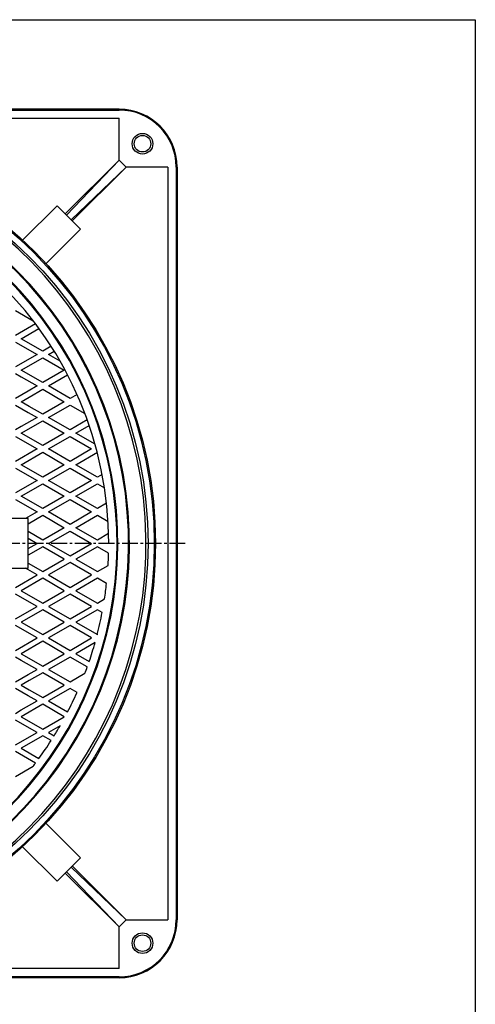
# Model space of a CAD drawing. Extents: x -2706 to 660, y -1350 to 3628.
# Drawn here: x 110 to 660, y -320 to 870 of the extents above; entities that cross this region are included whole.
import ezdxf

# ---------------------------------------------------------------- set-up
doc = ezdxf.new("R2010")
doc.units = 0
doc.linetypes.add('CENTER2', pattern=[28.575, 19.05, -3.175, 3.175, -3.175])
doc.layers.add('1', color=7, linetype='CONTINUOUS')

msp = doc.modelspace()

# ---------------------------------------------------------------- linework, layer by layer
at = {"layer": '1', "color": 7, "linetype": 'CONTINUOUS'}
for p, q in [((-941.6468, 870.4746), (660.3532, 870.4746)), ((660.3532, 870.4746), (660.3532, -1349.5254)), ((229.8406, 762.2342), (-680.1594, 762.2342)), ((-680.1594, 761.2342), (229.8406, 761.2342)), ((-680.1594, 751.2342), (229.8406, 751.2342)), ((229.8406, 700.7195), (229.8406, 751.2342)), ((229.8406, 700.7195), (164.8099, 635.6889)), ((166.2242, 634.2747), (229.8406, 700.7195)), ((171.881, 628.6178), (238.3258, 692.2342)), ((238.3258, 692.2342), (173.2952, 627.2036)), ((238.3258, 692.2342), (229.8406, 700.7195)), ((288.8406, 692.2342), (238.3258, 692.2342)), ((288.8406, 692.2342), (288.8406, -217.7658)), ((298.8406, 692.2342), (298.8406, -217.7658)), ((299.8406, 692.2342), (299.8406, -217.7658)), ((154.9105, 645.5884), (113.2612, 603.9391)), ((183.1947, 617.3041), (154.9105, 645.5884)), ((183.1947, 617.3041), (141.5455, 575.6548)), ((104.6482, 518.8145), (125.9903, 506.4927)), ((128.8155, 502.7676), (104.6482, 488.8145)), ((111.6482, 484.7731), (132.9976, 497.0992)), ((104.6482, 480.7316), (130.6289, 465.7316)), ((137.6289, 469.7731), (111.6482, 484.7731)), ((130.6289, 465.7316), (104.6482, 450.7316)), ((147.6704, 475.5705), (137.6289, 469.7731)), ((144.6289, 465.7316), (151.3964, 469.6389)), ((158.4928, 457.7274), (144.6289, 465.7316)), ((111.6482, 446.6902), (137.6289, 461.6902)), ((137.6289, 461.6902), (163.6097, 446.6902)), ((104.6482, 442.6487), (111.6821, 438.5877)), ((137.6289, 431.6902), (111.6482, 446.6902)), ((163.6097, 446.6902), (137.6289, 431.6902)), ((144.6289, 427.6487), (167.6607, 440.9462)), ((111.6821, 438.5877), (130.6289, 427.6487)), ((119.9769, 421.4988), (104.6482, 412.6487)), ((130.6289, 427.6487), (119.9769, 421.4988)), ((121.3525, 414.2101), (137.6289, 423.6073)), ((137.6289, 423.6073), (163.6097, 408.6073)), ((170.6097, 412.6487), (144.6289, 427.6487)), ((178.9687, 417.4748), (170.6097, 412.6487)), ((111.6482, 408.6073), (121.3525, 414.2101)), ((121.3525, 403.0045), (111.6482, 408.6073)), ((163.6097, 408.6073), (137.6289, 393.6073)), ((104.6482, 404.5658), (119.9769, 395.7158)), ((119.9769, 395.7158), (130.6289, 389.5658)), ((137.6289, 393.6073), (121.3525, 403.0045)), ((144.6289, 389.5658), (170.6097, 404.5658)), ((170.6097, 404.5658), (188.5654, 394.1991)), ((111.6482, 370.5244), (137.6289, 385.5244)), ((130.6289, 389.5658), (111.6821, 378.6269)), ((137.6289, 385.5244), (163.6097, 370.5244)), ((170.6097, 374.5658), (144.6289, 389.5658)), ((191.3837, 386.5597), (170.6097, 374.5658)), ((111.6821, 378.6269), (104.6482, 374.5658)), ((137.6289, 355.5244), (111.6482, 370.5244)), ((163.6097, 370.5244), (137.6289, 355.5244)), ((177.6097, 370.5244), (193.7339, 379.8337)), ((200.7839, 357.1448), (177.6097, 370.5244)), ((104.6482, 366.4829), (130.6289, 351.4829)), ((144.6289, 351.4829), (170.6097, 366.4829)), ((170.6097, 366.4829), (196.5905, 351.4829)), ((130.6289, 351.4829), (104.6482, 336.4829)), ((111.6482, 332.4415), (137.6289, 347.4415)), ((137.6289, 347.4415), (163.6097, 332.4415)), ((170.6097, 336.4829), (144.6289, 351.4829)), ((196.5905, 351.4829), (170.6097, 336.4829)), ((177.6097, 332.4415), (203.5905, 347.4415)), ((203.5905, 347.4415), (203.3632, 347.5727)), ((104.6482, 328.4), (130.6289, 313.4)), ((137.6289, 317.4415), (111.6482, 332.4415)), ((163.6097, 332.4415), (137.6289, 317.4415)), ((144.6289, 313.4), (170.6097, 328.4)), ((170.6097, 328.4), (196.5905, 313.4)), ((203.5905, 317.4415), (177.6097, 332.4415)), ((130.6289, 313.4), (104.6482, 298.4)), ((170.6097, 298.4), (144.6289, 313.4)), ((196.5905, 313.4), (170.6097, 298.4)), ((209.3812, 320.7848), (203.5905, 317.4415)), ((111.6482, 294.3586), (137.6289, 309.3586)), ((137.6289, 309.3586), (163.6097, 294.3586)), ((177.6097, 294.3586), (203.5905, 309.3586)), ((203.5905, 309.3586), (212.2168, 304.3782)), ((104.6482, 290.3171), (130.6289, 275.3171)), ((137.6289, 279.3586), (111.6482, 294.3586)), ((163.6097, 294.3586), (137.6289, 279.3586)), ((144.6289, 275.3171), (170.6097, 290.3171)), ((170.6097, 290.3171), (196.5905, 275.3171)), ((203.5905, 279.3586), (177.6097, 294.3586)), ((214.6722, 285.7566), (203.5905, 279.3586)), ((130.6289, 275.3171), (116.6289, 267.2342)), ((170.6097, 260.3171), (144.6289, 275.3171)), ((196.5905, 275.3171), (170.6097, 260.3171)), ((119.8406, 267.2342), (9.8406, 267.2342)), ((119.8406, 261.0055), (137.6289, 271.2757)), ((119.8406, 207.2342), (119.8406, 267.2342)), ((137.6289, 271.2757), (163.6097, 256.2757)), ((177.6097, 256.2757), (203.5905, 271.2757)), ((203.5905, 271.2757), (216.5425, 263.7978)), ((137.6289, 241.2757), (119.8406, 251.5458)), ((163.6097, 256.2757), (137.6289, 241.2757)), ((144.6289, 237.2342), (170.6097, 252.2342)), ((170.6097, 252.2342), (196.5905, 237.2342)), ((203.5905, 241.2757), (177.6097, 256.2757)), ((119.8406, 243.4629), (130.6289, 237.2342)), ((217.1808, 249.1221), (203.5905, 241.2757)), ((119.8406, 231.0055), (130.6289, 237.2342)), ((137.6289, 233.1928), (119.8406, 222.9226)), ((163.6097, 218.1928), (137.6289, 233.1928)), ((144.6289, 237.2342), (170.6097, 222.2342)), ((170.6097, 222.2342), (196.5905, 237.2342)), ((203.5905, 233.1928), (177.6097, 218.1928)), ((217.1808, 225.3464), (203.5905, 233.1928)), ((137.6289, 203.1928), (163.6097, 218.1928)), ((177.6097, 218.1928), (203.5905, 203.1928)), ((9.8406, 207.2342), (119.8406, 207.2342)), ((130.6289, 199.1513), (116.6289, 207.2342)), ((119.8406, 213.4629), (137.6289, 203.1928)), ((170.6097, 214.1513), (144.6289, 199.1513)), ((196.5905, 199.1513), (170.6097, 214.1513)), ((203.5905, 203.1928), (216.5425, 210.6706)), ((104.6482, 184.1513), (130.6289, 199.1513)), ((137.6289, 195.1099), (111.6482, 180.1099)), ((163.6097, 180.1099), (137.6289, 195.1099)), ((144.6289, 199.1513), (170.6097, 184.1513)), ((170.6097, 184.1513), (196.5905, 199.1513)), ((203.5905, 195.1099), (177.6097, 180.1099)), ((214.6722, 188.7119), (203.5905, 195.1099)), ((111.6482, 180.1099), (137.6289, 165.1099)), ((137.6289, 165.1099), (163.6097, 180.1099)), ((177.6097, 180.1099), (203.5905, 165.1099)), ((130.6289, 161.0684), (104.6482, 176.0684)), ((170.6097, 176.0684), (144.6289, 161.0684)), ((196.5905, 161.0684), (170.6097, 176.0684)), ((203.5905, 165.1099), (212.2168, 170.0903)), ((104.6482, 146.0684), (130.6289, 161.0684)), ((137.6289, 157.027), (111.6482, 142.027)), ((163.6097, 142.027), (137.6289, 157.027)), ((144.6289, 161.0684), (170.6097, 146.0684)), ((170.6097, 146.0684), (196.5905, 161.0684)), ((203.5905, 157.027), (177.6097, 142.027)), ((209.3812, 153.6837), (203.5905, 157.027)), ((130.6289, 122.9855), (104.6482, 137.9855)), ((111.6482, 142.027), (137.6289, 127.027)), ((137.6289, 127.027), (163.6097, 142.027)), ((170.6097, 137.9855), (144.6289, 122.9855)), ((196.5905, 122.9855), (170.6097, 137.9855)), ((177.6097, 142.027), (203.5905, 127.027)), ((104.6482, 107.9855), (130.6289, 122.9855)), ((144.6289, 122.9855), (170.6097, 107.9855)), ((170.6097, 107.9855), (196.5905, 122.9855)), ((203.5905, 127.027), (203.3632, 126.8958)), ((137.6289, 118.9441), (111.6482, 103.9441)), ((163.6097, 103.9441), (137.6289, 118.9441)), ((200.7839, 117.3237), (177.6097, 103.9441)), ((111.6821, 95.8416), (104.6482, 99.9026)), ((111.6482, 103.9441), (137.6289, 88.9441)), ((130.6289, 84.9026), (111.6821, 95.8416)), ((137.6289, 88.9441), (163.6097, 103.9441)), ((170.6097, 99.9026), (144.6289, 84.9026)), ((191.3837, 87.9088), (170.6097, 99.9026)), ((177.6097, 103.9441), (193.7339, 94.6347)), ((119.9769, 78.7527), (130.6289, 84.9026)), ((144.6289, 84.9026), (170.6097, 69.9026)), ((104.6482, 69.9026), (119.9769, 78.7527)), ((121.3525, 71.464), (111.6482, 65.8612)), ((137.6289, 80.8612), (121.3525, 71.464)), ((163.6097, 65.8612), (137.6289, 80.8612)), ((170.6097, 69.9026), (188.5654, 80.2694)), ((119.9769, 52.9696), (104.6482, 61.8197)), ((111.6482, 65.8612), (121.3525, 60.2584)), ((121.3525, 60.2584), (137.6289, 50.8612)), ((137.6289, 50.8612), (163.6097, 65.8612)), ((170.6097, 61.8197), (144.6289, 46.8197)), ((178.9687, 56.9936), (170.6097, 61.8197)), ((130.6289, 46.8197), (119.9769, 52.9696)), ((104.6482, 31.8197), (111.6821, 35.8807)), ((137.6289, 42.7783), (111.6482, 27.7783)), ((111.6821, 35.8807), (130.6289, 46.8197)), ((163.6097, 27.7783), (137.6289, 42.7783)), ((144.6289, 46.8197), (167.6607, 33.5223)), ((111.6482, 27.7783), (137.6289, 12.7783)), ((137.6289, 12.7783), (163.6097, 27.7783)), ((130.6289, 8.7368), (104.6482, 23.7368)), ((158.4928, 16.7411), (144.6289, 8.7368)), ((104.6482, -6.2632), (130.6289, 8.7368)), ((137.6289, 4.6953), (111.6482, -10.3047)), ((147.6704, -1.1021), (137.6289, 4.6953)), ((144.6289, 8.7368), (151.3964, 4.8296)), ((111.6482, -10.3047), (132.9976, -22.6307)), ((128.8155, -28.2991), (104.6482, -14.3461)), ((104.6482, -44.3461), (125.9903, -32.0242)), ((183.1947, -142.8357), (141.5455, -101.1864)), ((154.9105, -171.1199), (113.2612, -129.4707)), ((154.9105, -171.1199), (183.1947, -142.8357)), ((171.881, -154.1494), (238.3258, -217.7658)), ((238.3258, -217.7658), (173.2952, -152.7352)), ((229.8406, -226.2511), (164.8099, -161.2204)), ((166.2242, -159.8062), (229.8406, -226.2511)), ((229.8406, -226.2511), (238.3258, -217.7658)), ((238.3258, -217.7658), (288.8406, -217.7658)), ((229.8406, -276.7658), (229.8406, -226.2511)), ((229.8406, -276.7658), (-680.1594, -276.7658)), ((229.8406, -286.7658), (-680.1594, -286.7658)), ((229.8406, -287.7658), (-680.1594, -287.7658))]:
    msp.add_line(p, q, dxfattribs=at)
at = {"layer": '1', "color": 7, "linetype": 'CENTER2'}
msp.add_line((309.8406, 237.2342), (-760.1594, 237.2342), dxfattribs=at)
at = {"layer": '1', "color": 7, "linetype": 'CONTINUOUS'}
for centre, radius in [((-225.1594, 237.2342), 499), ((-225.1594, 237.2342), 497.5), ((-225.1594, 237.2342), 490), ((258.1248, 720.5185), 12.5), ((258.1248, 720.5185), 10), ((258.1248, -246.05), 12.5), ((258.1248, -246.05), 10)]:
    msp.add_circle(centre, radius, dxfattribs=at)
for centre, radius, start, end in [((229.8406, 692.2342), 70, 0, 90), ((229.8406, 692.2342), 69, 0, 90), ((-225.1594, 237.2342), 487.5, -82.5950727, -97.4049273), ((-225.1594, 237.2342), 467.5, -80.7533668, -99.2466332), ((-225.1594, 237.2342), 466.5, -80.6853959, -99.3146041), ((-225.1594, 237.2342), 453.5, -79.9687969, -100.0312031), ((-225.1594, 237.2342), 452.5, -79.9257972, -100.0742028), ((-225.1594, 237.2342), 442.5, 0, 180), ((-225.1594, 237.2342), 442.5, -3.441574, -1.539449), ((-225.1594, 237.2342), 442.5, -8.7276465, -6.2954324), ((-225.1594, 237.2342), 442.5, -14.4154186, -10.8836234), ((-225.1594, 237.2342), 442.5, -18.799577, -15.7228462), ((-225.1594, 237.2342), 442.5, -20.7764597, -19.7221183), ((-225.1594, 237.2342), 442.5, -27.4107245, -24.0368052), ((-225.1594, 237.2342), 442.5, -31.6822621, -29.8869025), ((-225.1594, 237.2342), 442.5, -35.9631948, -32.5892755), ((-225.1594, 237.2342), 442.5, -37.4806654, -36.8752968), ((229.8406, -217.7658), 70, -90, 0), ((229.8406, -217.7658), 69, -90, 0)]:
    msp.add_arc(centre, radius, start, end, dxfattribs=at)

doc.saveas('drawing.dxf')
